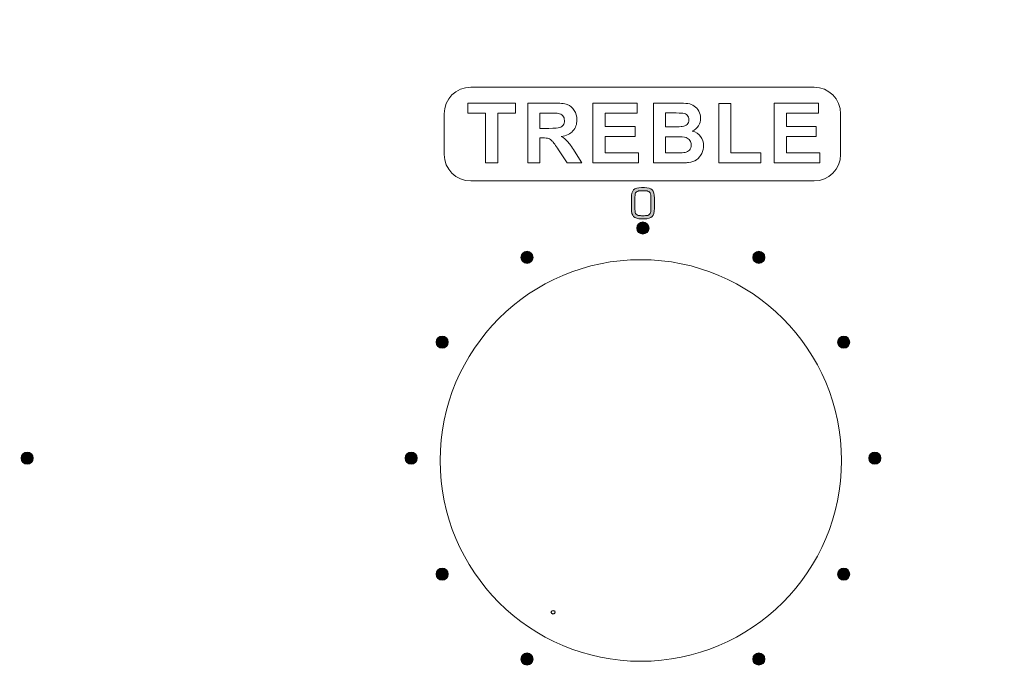
# Model space of a CAD drawing. Units: millimetres. Extents: x 1400 to 2213, y 1375 to 1949.
# Drawn here: x 1680 to 1709, y 1792 to 1812 of the extents above; entities that cross this region are included whole.
import ezdxf

# ---------------------------------------------------------------- set-up
doc = ezdxf.new("R2010")
doc.units = ezdxf.units.MM
doc.layers.add('레이어 1', color=7, linetype='Continuous', lineweight=0)
doc.styles.get("Standard").update_dxf_attribs({"font": 'arial.ttf'})
doc.dimstyles.new('ISO-25', dxfattribs={"dimtxt": 2.5, "dimasz": 2.5, "dimexe": 1.25, "dimexo": 0.625, "dimtad": 1, "dimtxsty": 'Standard', "dimcen": 2.5, "dimadec": 0, "dimazin": 0, "dimtfac": 1, "dimtmove": 0, "dimatfit": 3, "dimfxl": 1, "dimarcsym": 0})

# ---------------------------------------------------------------- blocks, each defined once
blk = doc.blocks.new('*D9')
at = {"color": 0, "lineweight": -2, "transparency": 16777216}
for p, q in [((1548.755, 1811.197), (1548.755, 1733.842)), ((1788.755, 1811.197), (1788.755, 1733.842)), ((1558.755, 1743.842), (1778.755, 1743.842))]:
    blk.add_line(p, q, dxfattribs=at)
at = {"color": 0, "transparency": 16777216}
for points in [[(1558.755, 1745.509), (1558.755, 1742.175), (1548.755, 1743.842)], [(1778.755, 1745.509), (1778.755, 1742.175), (1788.755, 1743.842)]]:
    blk.add_solid(points, dxfattribs=at)
at = {"layer": 'Defpoints', "color": 0, "transparency": 16777216}
for p in [(1548.755, 1821.197), (1788.755, 1821.197), (1788.755, 1743.842)]:
    blk.add_point(p, dxfattribs=at)
at = {"color": 0, "transparency": 16777216, "insert": (1668.755, 1754.851), "char_height": 10, "attachment_point": 5}
blk.add_mtext('240,0', dxfattribs=at)

msp = doc.modelspace()

# ---------------------------------------------------------------- hatches: boundary and pattern name
at = {"layer": '레이어 1', "true_color": 0xffffff, "transparency": 33554687}
h = msp.add_hatch(color=7, dxfattribs=at)
edge = h.paths.add_edge_path()
edge.add_spline(control_points=[(1698.773, 1805.64), (1698.663, 1805.64), (1698.586, 1805.663), (1698.543, 1805.708), (1698.499, 1805.753), (1698.478, 1805.833), (1698.478, 1805.949), (1698.478, 1805.949), (1698.478, 1806.254), (1698.478, 1806.254), (1698.478, 1806.369), (1698.499, 1806.45), (1698.543, 1806.495), (1698.586, 1806.54), (1698.663, 1806.562), (1698.773, 1806.562), (1698.773, 1806.562), (1698.859, 1806.562), (1698.859, 1806.562), (1698.969, 1806.562), (1699.045, 1806.54), (1699.089, 1806.495), (1699.132, 1806.45), (1699.154, 1806.369), (1699.154, 1806.254), (1699.154, 1806.254), (1699.154, 1805.949), (1699.154, 1805.949), (1699.154, 1805.833), (1699.132, 1805.753), (1699.089, 1805.708), (1699.045, 1805.663), (1698.969, 1805.64), (1698.859, 1805.64), (1698.859, 1805.64), (1698.773, 1805.64), (1698.773, 1805.64)], knot_values=[0, 0, 0, 0, 1, 1, 1, 2, 2, 2, 3, 3, 3, 4, 4, 4, 5, 5, 5, 6, 6, 6, 7, 7, 7, 8, 8, 8, 9, 9, 9, 10, 10, 10, 11, 11, 11, 12, 12, 12, 12], degree=3, periodic=0)
edge = h.paths.add_edge_path()
edge.add_spline(control_points=[(1698.776, 1805.733), (1698.776, 1805.733), (1698.855, 1805.733), (1698.855, 1805.733), (1698.903, 1805.733), (1698.937, 1805.736), (1698.959, 1805.742), (1698.98, 1805.749), (1698.998, 1805.759), (1699.013, 1805.774), (1699.027, 1805.788), (1699.037, 1805.807), (1699.043, 1805.83), (1699.048, 1805.852), (1699.051, 1805.892), (1699.051, 1805.95), (1699.051, 1805.95), (1699.051, 1805.964), (1699.051, 1805.964), (1699.051, 1805.964), (1699.051, 1806.252), (1699.051, 1806.252), (1699.051, 1806.309), (1699.048, 1806.349), (1699.043, 1806.372), (1699.037, 1806.394), (1699.027, 1806.413), (1699.013, 1806.427), (1698.998, 1806.443), (1698.979, 1806.453), (1698.956, 1806.46), (1698.934, 1806.466), (1698.9, 1806.47), (1698.855, 1806.47), (1698.855, 1806.47), (1698.776, 1806.47), (1698.776, 1806.47), (1698.728, 1806.47), (1698.693, 1806.467), (1698.672, 1806.46), (1698.65, 1806.454), (1698.633, 1806.444), (1698.619, 1806.428), (1698.605, 1806.414), (1698.595, 1806.395), (1698.589, 1806.373), (1698.583, 1806.35), (1698.581, 1806.31), (1698.581, 1806.252), (1698.581, 1806.252), (1698.581, 1806.237), (1698.581, 1806.237), (1698.581, 1806.237), (1698.581, 1805.951), (1698.581, 1805.951), (1698.581, 1805.893), (1698.583, 1805.852), (1698.589, 1805.83), (1698.595, 1805.807), (1698.605, 1805.788), (1698.619, 1805.774), (1698.633, 1805.759), (1698.65, 1805.749), (1698.672, 1805.742), (1698.693, 1805.736), (1698.728, 1805.733), (1698.776, 1805.733), (1698.776, 1805.733), (1698.776, 1805.733), (1698.776, 1805.733)], knot_values=[0, 0, 0, 0, 1, 1, 1, 2, 2, 2, 3, 3, 3, 4, 4, 4, 5, 5, 5, 6, 6, 6, 7, 7, 7, 8, 8, 8, 9, 9, 9, 10, 10, 10, 11, 11, 11, 12, 12, 12, 13, 13, 13, 14, 14, 14, 15, 15, 15, 16, 16, 16, 17, 17, 17, 18, 18, 18, 19, 19, 19, 20, 20, 20, 21, 21, 21, 22, 22, 22, 23, 23, 23, 23], degree=3, periodic=0)
h = msp.add_hatch(color=7, dxfattribs=at)
edge = h.paths.add_edge_path()
edge.add_spline(control_points=[(1698.816, 1805.189), (1698.916, 1805.189), (1698.996, 1805.269), (1698.996, 1805.368), (1698.996, 1805.467), (1698.916, 1805.548), (1698.816, 1805.548), (1698.717, 1805.548), (1698.637, 1805.467), (1698.637, 1805.368), (1698.637, 1805.269), (1698.717, 1805.189), (1698.816, 1805.189)], knot_values=[0, 0, 0, 0, 1, 1, 1, 2, 2, 2, 3, 3, 3, 4, 4, 4, 4], degree=3, periodic=0)
h = msp.add_hatch(color=7, dxfattribs=at)
edge = h.paths.add_edge_path()
edge.add_spline(control_points=[(1698.816, 1805.189), (1698.916, 1805.189), (1698.996, 1805.269), (1698.996, 1805.368), (1698.996, 1805.467), (1698.916, 1805.548), (1698.816, 1805.548), (1698.717, 1805.548), (1698.637, 1805.467), (1698.637, 1805.368), (1698.637, 1805.269), (1698.717, 1805.189), (1698.816, 1805.189)], knot_values=[0, 0, 0, 0, 1, 1, 1, 2, 2, 2, 3, 3, 3, 4, 4, 4, 4], degree=3, periodic=0)
h = msp.add_hatch(color=7, dxfattribs=at)
edge = h.paths.add_edge_path()
edge.add_spline(control_points=[(1695.398, 1804.326), (1695.497, 1804.326), (1695.577, 1804.406), (1695.577, 1804.505), (1695.577, 1804.605), (1695.497, 1804.685), (1695.398, 1804.685), (1695.298, 1804.685), (1695.218, 1804.605), (1695.218, 1804.505), (1695.218, 1804.406), (1695.298, 1804.326), (1695.398, 1804.326)], knot_values=[0, 0, 0, 0, 1, 1, 1, 2, 2, 2, 3, 3, 3, 4, 4, 4, 4], degree=3, periodic=0)
h = msp.add_hatch(color=7, dxfattribs=at)
edge = h.paths.add_edge_path()
edge.add_spline(control_points=[(1695.398, 1804.326), (1695.497, 1804.326), (1695.577, 1804.406), (1695.577, 1804.505), (1695.577, 1804.605), (1695.497, 1804.685), (1695.398, 1804.685), (1695.298, 1804.685), (1695.218, 1804.605), (1695.218, 1804.505), (1695.218, 1804.406), (1695.298, 1804.326), (1695.398, 1804.326)], knot_values=[0, 0, 0, 0, 1, 1, 1, 2, 2, 2, 3, 3, 3, 4, 4, 4, 4], degree=3, periodic=0)
h = msp.add_hatch(color=7, dxfattribs=at)
edge = h.paths.add_edge_path()
edge.add_spline(control_points=[(1702.236, 1804.326), (1702.335, 1804.326), (1702.415, 1804.406), (1702.415, 1804.505), (1702.415, 1804.605), (1702.335, 1804.685), (1702.236, 1804.685), (1702.136, 1804.685), (1702.056, 1804.605), (1702.056, 1804.505), (1702.056, 1804.406), (1702.136, 1804.326), (1702.236, 1804.326)], knot_values=[0, 0, 0, 0, 1, 1, 1, 2, 2, 2, 3, 3, 3, 4, 4, 4, 4], degree=3, periodic=0)
h = msp.add_hatch(color=7, dxfattribs=at)
edge = h.paths.add_edge_path()
edge.add_spline(control_points=[(1702.236, 1804.326), (1702.335, 1804.326), (1702.415, 1804.406), (1702.415, 1804.505), (1702.415, 1804.605), (1702.335, 1804.685), (1702.236, 1804.685), (1702.136, 1804.685), (1702.056, 1804.605), (1702.056, 1804.505), (1702.056, 1804.406), (1702.136, 1804.326), (1702.236, 1804.326)], knot_values=[0, 0, 0, 0, 1, 1, 1, 2, 2, 2, 3, 3, 3, 4, 4, 4, 4], degree=3, periodic=0)
h = msp.add_hatch(color=7, dxfattribs=at)
edge = h.paths.add_edge_path()
edge.add_spline(control_points=[(1692.895, 1801.824), (1692.994, 1801.824), (1693.074, 1801.904), (1693.074, 1802.003), (1693.074, 1802.103), (1692.994, 1802.183), (1692.895, 1802.183), (1692.796, 1802.183), (1692.715, 1802.103), (1692.715, 1802.003), (1692.715, 1801.904), (1692.796, 1801.824), (1692.895, 1801.824)], knot_values=[0, 0, 0, 0, 1, 1, 1, 2, 2, 2, 3, 3, 3, 4, 4, 4, 4], degree=3, periodic=0)
h = msp.add_hatch(color=7, dxfattribs=at)
edge = h.paths.add_edge_path()
edge.add_spline(control_points=[(1692.895, 1801.824), (1692.994, 1801.824), (1693.074, 1801.904), (1693.074, 1802.003), (1693.074, 1802.103), (1692.994, 1802.183), (1692.895, 1802.183), (1692.796, 1802.183), (1692.715, 1802.103), (1692.715, 1802.003), (1692.715, 1801.904), (1692.796, 1801.824), (1692.895, 1801.824)], knot_values=[0, 0, 0, 0, 1, 1, 1, 2, 2, 2, 3, 3, 3, 4, 4, 4, 4], degree=3, periodic=0)
h = msp.add_hatch(color=7, dxfattribs=at)
edge = h.paths.add_edge_path()
edge.add_spline(control_points=[(1704.739, 1801.824), (1704.838, 1801.824), (1704.918, 1801.904), (1704.918, 1802.003), (1704.918, 1802.103), (1704.838, 1802.183), (1704.739, 1802.183), (1704.639, 1802.183), (1704.559, 1802.103), (1704.559, 1802.003), (1704.559, 1801.904), (1704.639, 1801.824), (1704.739, 1801.824)], knot_values=[0, 0, 0, 0, 1, 1, 1, 2, 2, 2, 3, 3, 3, 4, 4, 4, 4], degree=3, periodic=0)
h = msp.add_hatch(color=7, dxfattribs=at)
edge = h.paths.add_edge_path()
edge.add_spline(control_points=[(1704.739, 1801.824), (1704.838, 1801.824), (1704.918, 1801.904), (1704.918, 1802.003), (1704.918, 1802.103), (1704.838, 1802.183), (1704.739, 1802.183), (1704.639, 1802.183), (1704.559, 1802.103), (1704.559, 1802.003), (1704.559, 1801.904), (1704.639, 1801.824), (1704.739, 1801.824)], knot_values=[0, 0, 0, 0, 1, 1, 1, 2, 2, 2, 3, 3, 3, 4, 4, 4, 4], degree=3, periodic=0)
h = msp.add_hatch(color=7, dxfattribs=at)
edge = h.paths.add_edge_path()
edge.add_spline(control_points=[(1680.654, 1798.405), (1680.754, 1798.405), (1680.834, 1798.485), (1680.834, 1798.585), (1680.834, 1798.684), (1680.754, 1798.764), (1680.654, 1798.764), (1680.555, 1798.764), (1680.474, 1798.684), (1680.474, 1798.585), (1680.474, 1798.485), (1680.555, 1798.405), (1680.654, 1798.405)], knot_values=[0, 0, 0, 0, 1, 1, 1, 2, 2, 2, 3, 3, 3, 4, 4, 4, 4], degree=3, periodic=0)
h = msp.add_hatch(color=7, dxfattribs=at)
edge = h.paths.add_edge_path()
edge.add_spline(control_points=[(1691.979, 1798.405), (1692.078, 1798.405), (1692.158, 1798.485), (1692.158, 1798.585), (1692.158, 1798.684), (1692.078, 1798.764), (1691.979, 1798.764), (1691.879, 1798.764), (1691.799, 1798.684), (1691.799, 1798.585), (1691.799, 1798.485), (1691.879, 1798.405), (1691.979, 1798.405)], knot_values=[0, 0, 0, 0, 1, 1, 1, 2, 2, 2, 3, 3, 3, 4, 4, 4, 4], degree=3, periodic=0)
h = msp.add_hatch(color=7, dxfattribs=at)
edge = h.paths.add_edge_path()
edge.add_spline(control_points=[(1691.979, 1798.405), (1692.078, 1798.405), (1692.158, 1798.485), (1692.158, 1798.585), (1692.158, 1798.684), (1692.078, 1798.764), (1691.979, 1798.764), (1691.879, 1798.764), (1691.799, 1798.684), (1691.799, 1798.585), (1691.799, 1798.485), (1691.879, 1798.405), (1691.979, 1798.405)], knot_values=[0, 0, 0, 0, 1, 1, 1, 2, 2, 2, 3, 3, 3, 4, 4, 4, 4], degree=3, periodic=0)
h = msp.add_hatch(color=7, dxfattribs=at)
edge = h.paths.add_edge_path()
edge.add_spline(control_points=[(1705.654, 1798.405), (1705.754, 1798.405), (1705.834, 1798.485), (1705.834, 1798.585), (1705.834, 1798.684), (1705.754, 1798.764), (1705.654, 1798.764), (1705.555, 1798.764), (1705.475, 1798.684), (1705.475, 1798.585), (1705.475, 1798.485), (1705.555, 1798.405), (1705.654, 1798.405)], knot_values=[0, 0, 0, 0, 1, 1, 1, 2, 2, 2, 3, 3, 3, 4, 4, 4, 4], degree=3, periodic=0)
h = msp.add_hatch(color=7, dxfattribs=at)
edge = h.paths.add_edge_path()
edge.add_spline(control_points=[(1705.654, 1798.405), (1705.754, 1798.405), (1705.834, 1798.485), (1705.834, 1798.585), (1705.834, 1798.684), (1705.754, 1798.764), (1705.654, 1798.764), (1705.555, 1798.764), (1705.475, 1798.684), (1705.475, 1798.585), (1705.475, 1798.485), (1705.555, 1798.405), (1705.654, 1798.405)], knot_values=[0, 0, 0, 0, 1, 1, 1, 2, 2, 2, 3, 3, 3, 4, 4, 4, 4], degree=3, periodic=0)
h = msp.add_hatch(color=7, dxfattribs=at)
edge = h.paths.add_edge_path()
edge.add_spline(control_points=[(1692.895, 1794.986), (1692.994, 1794.986), (1693.074, 1795.067), (1693.074, 1795.165), (1693.074, 1795.265), (1692.994, 1795.345), (1692.895, 1795.345), (1692.796, 1795.345), (1692.715, 1795.265), (1692.715, 1795.165), (1692.715, 1795.067), (1692.796, 1794.986), (1692.895, 1794.986)], knot_values=[0, 0, 0, 0, 1, 1, 1, 2, 2, 2, 3, 3, 3, 4, 4, 4, 4], degree=3, periodic=0)
h = msp.add_hatch(color=7, dxfattribs=at)
edge = h.paths.add_edge_path()
edge.add_spline(control_points=[(1692.895, 1794.986), (1692.994, 1794.986), (1693.074, 1795.067), (1693.074, 1795.165), (1693.074, 1795.265), (1692.994, 1795.345), (1692.895, 1795.345), (1692.796, 1795.345), (1692.715, 1795.265), (1692.715, 1795.165), (1692.715, 1795.067), (1692.796, 1794.986), (1692.895, 1794.986)], knot_values=[0, 0, 0, 0, 1, 1, 1, 2, 2, 2, 3, 3, 3, 4, 4, 4, 4], degree=3, periodic=0)
h = msp.add_hatch(color=7, dxfattribs=at)
edge = h.paths.add_edge_path()
edge.add_spline(control_points=[(1704.739, 1794.986), (1704.838, 1794.986), (1704.918, 1795.067), (1704.918, 1795.165), (1704.918, 1795.265), (1704.838, 1795.345), (1704.739, 1795.345), (1704.639, 1795.345), (1704.559, 1795.265), (1704.559, 1795.165), (1704.559, 1795.067), (1704.639, 1794.986), (1704.739, 1794.986)], knot_values=[0, 0, 0, 0, 1, 1, 1, 2, 2, 2, 3, 3, 3, 4, 4, 4, 4], degree=3, periodic=0)
h = msp.add_hatch(color=7, dxfattribs=at)
edge = h.paths.add_edge_path()
edge.add_spline(control_points=[(1704.739, 1794.986), (1704.838, 1794.986), (1704.918, 1795.067), (1704.918, 1795.165), (1704.918, 1795.265), (1704.838, 1795.345), (1704.739, 1795.345), (1704.639, 1795.345), (1704.559, 1795.265), (1704.559, 1795.165), (1704.559, 1795.067), (1704.639, 1794.986), (1704.739, 1794.986)], knot_values=[0, 0, 0, 0, 1, 1, 1, 2, 2, 2, 3, 3, 3, 4, 4, 4, 4], degree=3, periodic=0)
h = msp.add_hatch(color=7, dxfattribs=at)
edge = h.paths.add_edge_path()
edge.add_spline(control_points=[(1695.398, 1792.483), (1695.497, 1792.483), (1695.577, 1792.563), (1695.577, 1792.663), (1695.577, 1792.762), (1695.497, 1792.842), (1695.398, 1792.842), (1695.298, 1792.842), (1695.218, 1792.762), (1695.218, 1792.663), (1695.218, 1792.563), (1695.298, 1792.483), (1695.398, 1792.483)], knot_values=[0, 0, 0, 0, 1, 1, 1, 2, 2, 2, 3, 3, 3, 4, 4, 4, 4], degree=3, periodic=0)
h = msp.add_hatch(color=7, dxfattribs=at)
edge = h.paths.add_edge_path()
edge.add_spline(control_points=[(1695.398, 1792.483), (1695.497, 1792.483), (1695.577, 1792.563), (1695.577, 1792.663), (1695.577, 1792.762), (1695.497, 1792.842), (1695.398, 1792.842), (1695.298, 1792.842), (1695.218, 1792.762), (1695.218, 1792.663), (1695.218, 1792.563), (1695.298, 1792.483), (1695.398, 1792.483)], knot_values=[0, 0, 0, 0, 1, 1, 1, 2, 2, 2, 3, 3, 3, 4, 4, 4, 4], degree=3, periodic=0)
h = msp.add_hatch(color=7, dxfattribs=at)
edge = h.paths.add_edge_path()
edge.add_spline(control_points=[(1702.236, 1792.483), (1702.335, 1792.483), (1702.415, 1792.563), (1702.415, 1792.663), (1702.415, 1792.762), (1702.335, 1792.842), (1702.236, 1792.842), (1702.136, 1792.842), (1702.056, 1792.762), (1702.056, 1792.663), (1702.056, 1792.563), (1702.136, 1792.483), (1702.236, 1792.483)], knot_values=[0, 0, 0, 0, 1, 1, 1, 2, 2, 2, 3, 3, 3, 4, 4, 4, 4], degree=3, periodic=0)
h = msp.add_hatch(color=7, dxfattribs=at)
edge = h.paths.add_edge_path()
edge.add_spline(control_points=[(1702.236, 1792.483), (1702.335, 1792.483), (1702.415, 1792.563), (1702.415, 1792.663), (1702.415, 1792.762), (1702.335, 1792.842), (1702.236, 1792.842), (1702.136, 1792.842), (1702.056, 1792.762), (1702.056, 1792.663), (1702.056, 1792.563), (1702.136, 1792.483), (1702.236, 1792.483)], knot_values=[0, 0, 0, 0, 1, 1, 1, 2, 2, 2, 3, 3, 3, 4, 4, 4, 4], degree=3, periodic=0)

# ---------------------------------------------------------------- linework, layer by layer
at = {"layer": '레이어 1', "color": 7, "lineweight": 25, "true_color": 0xffffff}
msp.add_circle((1696.167, 1794.041), 0.0544, dxfattribs=at)
at = {"layer": '레이어 1', "color": 7, "true_color": 0xffffff}
for points, knots in [([(1703.864, 1806.756), (1703.864, 1806.756), (1693.739, 1806.756), (1693.739, 1806.756), (1693.306, 1806.756), (1692.955, 1807.107), (1692.955, 1807.539), (1692.955, 1807.539), (1692.955, 1808.738), (1692.955, 1808.738), (1692.955, 1809.171), (1693.306, 1809.521), (1693.739, 1809.521), (1693.739, 1809.521), (1703.864, 1809.521), (1703.864, 1809.521), (1704.297, 1809.521), (1704.648, 1809.171), (1704.648, 1808.738), (1704.648, 1808.738), (1704.648, 1807.539), (1704.648, 1807.539), (1704.648, 1807.107), (1704.297, 1806.756), (1703.864, 1806.756)], [0, 0, 0, 0, 1, 1, 1, 2, 2, 2, 3, 3, 3, 4, 4, 4, 5, 5, 5, 6, 6, 6, 7, 7, 7, 8, 8, 8, 8]), ([(1698.773, 1805.64), (1698.663, 1805.64), (1698.586, 1805.663), (1698.543, 1805.708), (1698.499, 1805.753), (1698.478, 1805.833), (1698.478, 1805.949), (1698.478, 1805.949), (1698.478, 1806.254), (1698.478, 1806.254), (1698.478, 1806.369), (1698.499, 1806.45), (1698.543, 1806.495), (1698.586, 1806.54), (1698.663, 1806.562), (1698.773, 1806.562), (1698.773, 1806.562), (1698.859, 1806.562), (1698.859, 1806.562), (1698.969, 1806.562), (1699.045, 1806.54), (1699.089, 1806.495), (1699.132, 1806.45), (1699.154, 1806.369), (1699.154, 1806.254), (1699.154, 1806.254), (1699.154, 1805.949), (1699.154, 1805.949), (1699.154, 1805.833), (1699.132, 1805.753), (1699.089, 1805.708), (1699.045, 1805.663), (1698.969, 1805.64), (1698.859, 1805.64), (1698.859, 1805.64), (1698.773, 1805.64), (1698.773, 1805.64)], [0, 0, 0, 0, 1, 1, 1, 2, 2, 2, 3, 3, 3, 4, 4, 4, 5, 5, 5, 6, 6, 6, 7, 7, 7, 8, 8, 8, 9, 9, 9, 10, 10, 10, 11, 11, 11, 12, 12, 12, 12]), ([(1698.776, 1805.733), (1698.776, 1805.733), (1698.855, 1805.733), (1698.855, 1805.733), (1698.903, 1805.733), (1698.937, 1805.736), (1698.959, 1805.742), (1698.98, 1805.749), (1698.998, 1805.759), (1699.013, 1805.774), (1699.027, 1805.788), (1699.037, 1805.807), (1699.043, 1805.83), (1699.048, 1805.852), (1699.051, 1805.892), (1699.051, 1805.95), (1699.051, 1805.95), (1699.051, 1805.964), (1699.051, 1805.964), (1699.051, 1805.964), (1699.051, 1806.252), (1699.051, 1806.252), (1699.051, 1806.309), (1699.048, 1806.349), (1699.043, 1806.372), (1699.037, 1806.394), (1699.027, 1806.413), (1699.013, 1806.427), (1698.998, 1806.443), (1698.979, 1806.453), (1698.956, 1806.46), (1698.934, 1806.466), (1698.9, 1806.47), (1698.855, 1806.47), (1698.855, 1806.47), (1698.776, 1806.47), (1698.776, 1806.47), (1698.728, 1806.47), (1698.693, 1806.467), (1698.672, 1806.46), (1698.65, 1806.454), (1698.633, 1806.444), (1698.619, 1806.428), (1698.605, 1806.414), (1698.595, 1806.395), (1698.589, 1806.373), (1698.583, 1806.35), (1698.581, 1806.31), (1698.581, 1806.252), (1698.581, 1806.252), (1698.581, 1806.237), (1698.581, 1806.237), (1698.581, 1806.237), (1698.581, 1805.951), (1698.581, 1805.951), (1698.581, 1805.893), (1698.583, 1805.852), (1698.589, 1805.83), (1698.595, 1805.807), (1698.605, 1805.788), (1698.619, 1805.774), (1698.633, 1805.759), (1698.65, 1805.749), (1698.672, 1805.742), (1698.693, 1805.736), (1698.728, 1805.733), (1698.776, 1805.733), (1698.776, 1805.733), (1698.776, 1805.733), (1698.776, 1805.733)], [0, 0, 0, 0, 1, 1, 1, 2, 2, 2, 3, 3, 3, 4, 4, 4, 5, 5, 5, 6, 6, 6, 7, 7, 7, 8, 8, 8, 9, 9, 9, 10, 10, 10, 11, 11, 11, 12, 12, 12, 13, 13, 13, 14, 14, 14, 15, 15, 15, 16, 16, 16, 17, 17, 17, 18, 18, 18, 19, 19, 19, 20, 20, 20, 21, 21, 21, 22, 22, 22, 23, 23, 23, 23]), ([(1698.816, 1805.189), (1698.916, 1805.189), (1698.996, 1805.269), (1698.996, 1805.368), (1698.996, 1805.467), (1698.916, 1805.548), (1698.816, 1805.548), (1698.717, 1805.548), (1698.637, 1805.467), (1698.637, 1805.368), (1698.637, 1805.269), (1698.717, 1805.189), (1698.816, 1805.189)], [0, 0, 0, 0, 1, 1, 1, 2, 2, 2, 3, 3, 3, 4, 4, 4, 4]), ([(1698.816, 1805.189), (1698.916, 1805.189), (1698.996, 1805.269), (1698.996, 1805.368), (1698.996, 1805.467), (1698.916, 1805.548), (1698.816, 1805.548), (1698.717, 1805.548), (1698.637, 1805.467), (1698.637, 1805.368), (1698.637, 1805.269), (1698.717, 1805.189), (1698.816, 1805.189)], [0, 0, 0, 0, 1, 1, 1, 2, 2, 2, 3, 3, 3, 4, 4, 4, 4]), ([(1695.398, 1804.326), (1695.497, 1804.326), (1695.577, 1804.406), (1695.577, 1804.505), (1695.577, 1804.605), (1695.497, 1804.685), (1695.398, 1804.685), (1695.298, 1804.685), (1695.218, 1804.605), (1695.218, 1804.505), (1695.218, 1804.406), (1695.298, 1804.326), (1695.398, 1804.326)], [0, 0, 0, 0, 1, 1, 1, 2, 2, 2, 3, 3, 3, 4, 4, 4, 4]), ([(1695.398, 1804.326), (1695.497, 1804.326), (1695.577, 1804.406), (1695.577, 1804.505), (1695.577, 1804.605), (1695.497, 1804.685), (1695.398, 1804.685), (1695.298, 1804.685), (1695.218, 1804.605), (1695.218, 1804.505), (1695.218, 1804.406), (1695.298, 1804.326), (1695.398, 1804.326)], [0, 0, 0, 0, 1, 1, 1, 2, 2, 2, 3, 3, 3, 4, 4, 4, 4]), ([(1702.236, 1804.326), (1702.335, 1804.326), (1702.415, 1804.406), (1702.415, 1804.505), (1702.415, 1804.605), (1702.335, 1804.685), (1702.236, 1804.685), (1702.136, 1804.685), (1702.056, 1804.605), (1702.056, 1804.505), (1702.056, 1804.406), (1702.136, 1804.326), (1702.236, 1804.326)], [0, 0, 0, 0, 1, 1, 1, 2, 2, 2, 3, 3, 3, 4, 4, 4, 4]), ([(1702.236, 1804.326), (1702.335, 1804.326), (1702.415, 1804.406), (1702.415, 1804.505), (1702.415, 1804.605), (1702.335, 1804.685), (1702.236, 1804.685), (1702.136, 1804.685), (1702.056, 1804.605), (1702.056, 1804.505), (1702.056, 1804.406), (1702.136, 1804.326), (1702.236, 1804.326)], [0, 0, 0, 0, 1, 1, 1, 2, 2, 2, 3, 3, 3, 4, 4, 4, 4]), ([(1692.895, 1801.824), (1692.994, 1801.824), (1693.074, 1801.904), (1693.074, 1802.003), (1693.074, 1802.103), (1692.994, 1802.183), (1692.895, 1802.183), (1692.796, 1802.183), (1692.715, 1802.103), (1692.715, 1802.003), (1692.715, 1801.904), (1692.796, 1801.824), (1692.895, 1801.824)], [0, 0, 0, 0, 1, 1, 1, 2, 2, 2, 3, 3, 3, 4, 4, 4, 4]), ([(1692.895, 1801.824), (1692.994, 1801.824), (1693.074, 1801.904), (1693.074, 1802.003), (1693.074, 1802.103), (1692.994, 1802.183), (1692.895, 1802.183), (1692.796, 1802.183), (1692.715, 1802.103), (1692.715, 1802.003), (1692.715, 1801.904), (1692.796, 1801.824), (1692.895, 1801.824)], [0, 0, 0, 0, 1, 1, 1, 2, 2, 2, 3, 3, 3, 4, 4, 4, 4]), ([(1704.739, 1801.824), (1704.838, 1801.824), (1704.918, 1801.904), (1704.918, 1802.003), (1704.918, 1802.103), (1704.838, 1802.183), (1704.739, 1802.183), (1704.639, 1802.183), (1704.559, 1802.103), (1704.559, 1802.003), (1704.559, 1801.904), (1704.639, 1801.824), (1704.739, 1801.824)], [0, 0, 0, 0, 1, 1, 1, 2, 2, 2, 3, 3, 3, 4, 4, 4, 4]), ([(1704.739, 1801.824), (1704.838, 1801.824), (1704.918, 1801.904), (1704.918, 1802.003), (1704.918, 1802.103), (1704.838, 1802.183), (1704.739, 1802.183), (1704.639, 1802.183), (1704.559, 1802.103), (1704.559, 1802.003), (1704.559, 1801.904), (1704.639, 1801.824), (1704.739, 1801.824)], [0, 0, 0, 0, 1, 1, 1, 2, 2, 2, 3, 3, 3, 4, 4, 4, 4]), ([(1680.654, 1798.405), (1680.754, 1798.405), (1680.834, 1798.485), (1680.834, 1798.585), (1680.834, 1798.684), (1680.754, 1798.764), (1680.654, 1798.764), (1680.555, 1798.764), (1680.474, 1798.684), (1680.474, 1798.585), (1680.474, 1798.485), (1680.555, 1798.405), (1680.654, 1798.405)], [0, 0, 0, 0, 1, 1, 1, 2, 2, 2, 3, 3, 3, 4, 4, 4, 4]), ([(1691.979, 1798.405), (1692.078, 1798.405), (1692.158, 1798.485), (1692.158, 1798.585), (1692.158, 1798.684), (1692.078, 1798.764), (1691.979, 1798.764), (1691.879, 1798.764), (1691.799, 1798.684), (1691.799, 1798.585), (1691.799, 1798.485), (1691.879, 1798.405), (1691.979, 1798.405)], [0, 0, 0, 0, 1, 1, 1, 2, 2, 2, 3, 3, 3, 4, 4, 4, 4]), ([(1691.979, 1798.405), (1692.078, 1798.405), (1692.158, 1798.485), (1692.158, 1798.585), (1692.158, 1798.684), (1692.078, 1798.764), (1691.979, 1798.764), (1691.879, 1798.764), (1691.799, 1798.684), (1691.799, 1798.585), (1691.799, 1798.485), (1691.879, 1798.405), (1691.979, 1798.405)], [0, 0, 0, 0, 1, 1, 1, 2, 2, 2, 3, 3, 3, 4, 4, 4, 4]), ([(1705.654, 1798.405), (1705.754, 1798.405), (1705.834, 1798.485), (1705.834, 1798.585), (1705.834, 1798.684), (1705.754, 1798.764), (1705.654, 1798.764), (1705.555, 1798.764), (1705.475, 1798.684), (1705.475, 1798.585), (1705.475, 1798.485), (1705.555, 1798.405), (1705.654, 1798.405)], [0, 0, 0, 0, 1, 1, 1, 2, 2, 2, 3, 3, 3, 4, 4, 4, 4]), ([(1705.654, 1798.405), (1705.754, 1798.405), (1705.834, 1798.485), (1705.834, 1798.585), (1705.834, 1798.684), (1705.754, 1798.764), (1705.654, 1798.764), (1705.555, 1798.764), (1705.475, 1798.684), (1705.475, 1798.585), (1705.475, 1798.485), (1705.555, 1798.405), (1705.654, 1798.405)], [0, 0, 0, 0, 1, 1, 1, 2, 2, 2, 3, 3, 3, 4, 4, 4, 4]), ([(1692.895, 1794.986), (1692.994, 1794.986), (1693.074, 1795.067), (1693.074, 1795.165), (1693.074, 1795.265), (1692.994, 1795.345), (1692.895, 1795.345), (1692.796, 1795.345), (1692.715, 1795.265), (1692.715, 1795.165), (1692.715, 1795.067), (1692.796, 1794.986), (1692.895, 1794.986)], [0, 0, 0, 0, 1, 1, 1, 2, 2, 2, 3, 3, 3, 4, 4, 4, 4]), ([(1692.895, 1794.986), (1692.994, 1794.986), (1693.074, 1795.067), (1693.074, 1795.165), (1693.074, 1795.265), (1692.994, 1795.345), (1692.895, 1795.345), (1692.796, 1795.345), (1692.715, 1795.265), (1692.715, 1795.165), (1692.715, 1795.067), (1692.796, 1794.986), (1692.895, 1794.986)], [0, 0, 0, 0, 1, 1, 1, 2, 2, 2, 3, 3, 3, 4, 4, 4, 4]), ([(1704.739, 1794.986), (1704.838, 1794.986), (1704.918, 1795.067), (1704.918, 1795.165), (1704.918, 1795.265), (1704.838, 1795.345), (1704.739, 1795.345), (1704.639, 1795.345), (1704.559, 1795.265), (1704.559, 1795.165), (1704.559, 1795.067), (1704.639, 1794.986), (1704.739, 1794.986)], [0, 0, 0, 0, 1, 1, 1, 2, 2, 2, 3, 3, 3, 4, 4, 4, 4]), ([(1704.739, 1794.986), (1704.838, 1794.986), (1704.918, 1795.067), (1704.918, 1795.165), (1704.918, 1795.265), (1704.838, 1795.345), (1704.739, 1795.345), (1704.639, 1795.345), (1704.559, 1795.265), (1704.559, 1795.165), (1704.559, 1795.067), (1704.639, 1794.986), (1704.739, 1794.986)], [0, 0, 0, 0, 1, 1, 1, 2, 2, 2, 3, 3, 3, 4, 4, 4, 4]), ([(1695.398, 1792.483), (1695.497, 1792.483), (1695.577, 1792.563), (1695.577, 1792.663), (1695.577, 1792.762), (1695.497, 1792.842), (1695.398, 1792.842), (1695.298, 1792.842), (1695.218, 1792.762), (1695.218, 1792.663), (1695.218, 1792.563), (1695.298, 1792.483), (1695.398, 1792.483)], [0, 0, 0, 0, 1, 1, 1, 2, 2, 2, 3, 3, 3, 4, 4, 4, 4]), ([(1695.398, 1792.483), (1695.497, 1792.483), (1695.577, 1792.563), (1695.577, 1792.663), (1695.577, 1792.762), (1695.497, 1792.842), (1695.398, 1792.842), (1695.298, 1792.842), (1695.218, 1792.762), (1695.218, 1792.663), (1695.218, 1792.563), (1695.298, 1792.483), (1695.398, 1792.483)], [0, 0, 0, 0, 1, 1, 1, 2, 2, 2, 3, 3, 3, 4, 4, 4, 4]), ([(1702.236, 1792.483), (1702.335, 1792.483), (1702.415, 1792.563), (1702.415, 1792.663), (1702.415, 1792.762), (1702.335, 1792.842), (1702.236, 1792.842), (1702.136, 1792.842), (1702.056, 1792.762), (1702.056, 1792.663), (1702.056, 1792.563), (1702.136, 1792.483), (1702.236, 1792.483)], [0, 0, 0, 0, 1, 1, 1, 2, 2, 2, 3, 3, 3, 4, 4, 4, 4]), ([(1702.236, 1792.483), (1702.335, 1792.483), (1702.415, 1792.563), (1702.415, 1792.663), (1702.415, 1792.762), (1702.335, 1792.842), (1702.236, 1792.842), (1702.136, 1792.842), (1702.056, 1792.762), (1702.056, 1792.663), (1702.056, 1792.563), (1702.136, 1792.483), (1702.236, 1792.483)], [0, 0, 0, 0, 1, 1, 1, 2, 2, 2, 3, 3, 3, 4, 4, 4, 4])]:
    msp.add_open_spline(points, degree=3, knots=knots, dxfattribs=at)
at = {"layer": '레이어 1'}
for points, knots in [([(1694.175, 1807.288), (1694.175, 1807.288), (1694.175, 1808.756), (1694.175, 1808.756), (1694.175, 1808.756), (1693.652, 1808.756), (1693.652, 1808.756), (1693.652, 1808.756), (1693.652, 1809.055), (1693.652, 1809.055), (1693.652, 1809.055), (1695.054, 1809.055), (1695.054, 1809.055), (1695.054, 1809.055), (1695.054, 1808.756), (1695.054, 1808.756), (1695.054, 1808.756), (1694.533, 1808.756), (1694.533, 1808.756), (1694.533, 1808.756), (1694.533, 1807.288), (1694.533, 1807.288), (1694.533, 1807.288), (1694.175, 1807.288), (1694.175, 1807.288), (1694.175, 1807.288), (1694.175, 1807.288), (1694.175, 1807.288)], [0, 0, 0, 0, 1, 1, 1, 2, 2, 2, 3, 3, 3, 4, 4, 4, 5, 5, 5, 6, 6, 6, 7, 7, 7, 8, 8, 8, 9, 9, 9, 9]), ([(1695.422, 1807.288), (1695.422, 1807.288), (1695.422, 1809.055), (1695.422, 1809.055), (1695.422, 1809.055), (1696.174, 1809.055), (1696.174, 1809.055), (1696.363, 1809.055), (1696.5, 1809.039), (1696.586, 1809.007), (1696.672, 1808.975), (1696.74, 1808.919), (1696.791, 1808.838), (1696.843, 1808.757), (1696.869, 1808.664), (1696.869, 1808.559), (1696.869, 1808.427), (1696.83, 1808.317), (1696.752, 1808.231), (1696.675, 1808.144), (1696.558, 1808.09), (1696.404, 1808.068), (1696.481, 1808.023), (1696.544, 1807.973), (1696.594, 1807.919), (1696.644, 1807.865), (1696.712, 1807.77), (1696.796, 1807.632), (1696.796, 1807.632), (1697.012, 1807.288), (1697.012, 1807.288), (1697.012, 1807.288), (1696.585, 1807.288), (1696.585, 1807.288), (1696.585, 1807.288), (1696.33, 1807.673), (1696.33, 1807.673), (1696.238, 1807.81), (1696.175, 1807.897), (1696.14, 1807.932), (1696.107, 1807.968), (1696.071, 1807.993), (1696.033, 1808.006), (1695.995, 1808.019), (1695.935, 1808.026), (1695.853, 1808.026), (1695.853, 1808.026), (1695.78, 1808.026), (1695.78, 1808.026), (1695.78, 1808.026), (1695.78, 1807.288), (1695.78, 1807.288), (1695.78, 1807.288), (1695.422, 1807.288), (1695.422, 1807.288), (1695.422, 1807.288), (1695.422, 1807.288), (1695.422, 1807.288)], [0, 0, 0, 0, 1, 1, 1, 2, 2, 2, 3, 3, 3, 4, 4, 4, 5, 5, 5, 6, 6, 6, 7, 7, 7, 8, 8, 8, 9, 9, 9, 10, 10, 10, 11, 11, 11, 12, 12, 12, 13, 13, 13, 14, 14, 14, 15, 15, 15, 16, 16, 16, 17, 17, 17, 18, 18, 18, 19, 19, 19, 19]), ([(1697.342, 1807.288), (1697.342, 1807.288), (1697.342, 1809.055), (1697.342, 1809.055), (1697.342, 1809.055), (1698.65, 1809.055), (1698.65, 1809.055), (1698.65, 1809.055), (1698.65, 1808.756), (1698.65, 1808.756), (1698.65, 1808.756), (1697.7, 1808.756), (1697.7, 1808.756), (1697.7, 1808.756), (1697.7, 1808.364), (1697.7, 1808.364), (1697.7, 1808.364), (1698.583, 1808.364), (1698.583, 1808.364), (1698.583, 1808.364), (1698.583, 1808.065), (1698.583, 1808.065), (1698.583, 1808.065), (1697.7, 1808.065), (1697.7, 1808.065), (1697.7, 1808.065), (1697.7, 1807.586), (1697.7, 1807.586), (1697.7, 1807.586), (1698.684, 1807.586), (1698.684, 1807.586), (1698.684, 1807.586), (1698.684, 1807.288), (1698.684, 1807.288), (1698.684, 1807.288), (1697.342, 1807.288), (1697.342, 1807.288), (1697.342, 1807.288), (1697.342, 1807.288), (1697.342, 1807.288)], [0, 0, 0, 0, 1, 1, 1, 2, 2, 2, 3, 3, 3, 4, 4, 4, 5, 5, 5, 6, 6, 6, 7, 7, 7, 8, 8, 8, 9, 9, 9, 10, 10, 10, 11, 11, 11, 12, 12, 12, 13, 13, 13, 13]), ([(1699.125, 1809.055), (1699.125, 1809.055), (1699.832, 1809.055), (1699.832, 1809.055), (1699.972, 1809.055), (1700.076, 1809.049), (1700.145, 1809.037), (1700.214, 1809.025), (1700.275, 1809.001), (1700.329, 1808.965), (1700.383, 1808.927), (1700.429, 1808.878), (1700.465, 1808.817), (1700.501, 1808.756), (1700.519, 1808.687), (1700.519, 1808.611), (1700.519, 1808.529), (1700.497, 1808.452), (1700.453, 1808.384), (1700.408, 1808.315), (1700.348, 1808.263), (1700.272, 1808.229), (1700.379, 1808.197), (1700.461, 1808.143), (1700.519, 1808.068), (1700.577, 1807.992), (1700.606, 1807.903), (1700.606, 1807.801), (1700.606, 1807.72), (1700.587, 1807.642), (1700.549, 1807.566), (1700.512, 1807.49), (1700.461, 1807.429), (1700.396, 1807.384), (1700.331, 1807.338), (1700.252, 1807.31), (1700.157, 1807.3), (1700.098, 1807.294), (1699.954, 1807.289), (1699.727, 1807.288), (1699.727, 1807.288), (1699.125, 1807.288), (1699.125, 1807.288), (1699.125, 1807.288), (1699.125, 1809.055), (1699.125, 1809.055), (1699.125, 1809.055), (1699.125, 1809.055), (1699.125, 1809.055)], [0, 0, 0, 0, 1, 1, 1, 2, 2, 2, 3, 3, 3, 4, 4, 4, 5, 5, 5, 6, 6, 6, 7, 7, 7, 8, 8, 8, 9, 9, 9, 10, 10, 10, 11, 11, 11, 12, 12, 12, 13, 13, 13, 14, 14, 14, 15, 15, 15, 16, 16, 16, 16]), ([(1701.054, 1807.288), (1701.054, 1807.288), (1701.054, 1809.04), (1701.054, 1809.04), (1701.054, 1809.04), (1701.412, 1809.04), (1701.412, 1809.04), (1701.412, 1809.04), (1701.412, 1807.586), (1701.412, 1807.586), (1701.412, 1807.586), (1702.298, 1807.586), (1702.298, 1807.586), (1702.298, 1807.586), (1702.298, 1807.288), (1702.298, 1807.288), (1702.298, 1807.288), (1701.054, 1807.288), (1701.054, 1807.288), (1701.054, 1807.288), (1701.054, 1807.288), (1701.054, 1807.288)], [0, 0, 0, 0, 1, 1, 1, 2, 2, 2, 3, 3, 3, 4, 4, 4, 5, 5, 5, 6, 6, 6, 7, 7, 7, 7]), ([(1702.689, 1807.288), (1702.689, 1807.288), (1702.689, 1809.055), (1702.689, 1809.055), (1702.689, 1809.055), (1703.997, 1809.055), (1703.997, 1809.055), (1703.997, 1809.055), (1703.997, 1808.756), (1703.997, 1808.756), (1703.997, 1808.756), (1703.047, 1808.756), (1703.047, 1808.756), (1703.047, 1808.756), (1703.047, 1808.364), (1703.047, 1808.364), (1703.047, 1808.364), (1703.93, 1808.364), (1703.93, 1808.364), (1703.93, 1808.364), (1703.93, 1808.065), (1703.93, 1808.065), (1703.93, 1808.065), (1703.047, 1808.065), (1703.047, 1808.065), (1703.047, 1808.065), (1703.047, 1807.586), (1703.047, 1807.586), (1703.047, 1807.586), (1704.031, 1807.586), (1704.031, 1807.586), (1704.031, 1807.586), (1704.031, 1807.288), (1704.031, 1807.288), (1704.031, 1807.288), (1702.689, 1807.288), (1702.689, 1807.288)], [0, 0, 0, 0, 1, 1, 1, 2, 2, 2, 3, 3, 3, 4, 4, 4, 5, 5, 5, 6, 6, 6, 7, 7, 7, 8, 8, 8, 9, 9, 9, 10, 10, 10, 11, 11, 11, 12, 12, 12, 12]), ([(1695.78, 1808.307), (1695.78, 1808.307), (1696.044, 1808.307), (1696.044, 1808.307), (1696.215, 1808.307), (1696.322, 1808.314), (1696.365, 1808.329), (1696.407, 1808.343), (1696.441, 1808.368), (1696.465, 1808.404), (1696.489, 1808.439), (1696.501, 1808.483), (1696.501, 1808.536), (1696.501, 1808.596), (1696.485, 1808.644), (1696.453, 1808.681), (1696.422, 1808.717), (1696.377, 1808.74), (1696.319, 1808.75), (1696.29, 1808.754), (1696.203, 1808.756), (1696.059, 1808.756), (1696.059, 1808.756), (1695.78, 1808.756), (1695.78, 1808.756), (1695.78, 1808.756), (1695.78, 1808.307), (1695.78, 1808.307), (1695.78, 1808.307), (1695.78, 1808.307), (1695.78, 1808.307)], [0, 0, 0, 0, 1, 1, 1, 2, 2, 2, 3, 3, 3, 4, 4, 4, 5, 5, 5, 6, 6, 6, 7, 7, 7, 8, 8, 8, 9, 9, 9, 10, 10, 10, 10]), ([(1699.483, 1808.761), (1699.483, 1808.761), (1699.483, 1808.354), (1699.483, 1808.354), (1699.483, 1808.354), (1699.716, 1808.354), (1699.716, 1808.354), (1699.855, 1808.354), (1699.941, 1808.356), (1699.975, 1808.36), (1700.036, 1808.367), (1700.084, 1808.388), (1700.119, 1808.423), (1700.154, 1808.458), (1700.171, 1808.504), (1700.171, 1808.56), (1700.171, 1808.615), (1700.156, 1808.659), (1700.126, 1808.693), (1700.096, 1808.727), (1700.051, 1808.748), (1699.992, 1808.755), (1699.957, 1808.759), (1699.855, 1808.761), (1699.687, 1808.761), (1699.687, 1808.761), (1699.483, 1808.761), (1699.483, 1808.761), (1699.483, 1808.761), (1699.483, 1808.761), (1699.483, 1808.761)], [0, 0, 0, 0, 1, 1, 1, 2, 2, 2, 3, 3, 3, 4, 4, 4, 5, 5, 5, 6, 6, 6, 7, 7, 7, 8, 8, 8, 9, 9, 9, 10, 10, 10, 10]), ([(1699.483, 1808.06), (1699.483, 1808.06), (1699.483, 1807.586), (1699.483, 1807.586), (1699.483, 1807.586), (1699.813, 1807.586), (1699.813, 1807.586), (1699.942, 1807.586), (1700.024, 1807.59), (1700.058, 1807.597), (1700.111, 1807.607), (1700.154, 1807.63), (1700.188, 1807.668), (1700.221, 1807.706), (1700.238, 1807.755), (1700.238, 1807.818), (1700.238, 1807.872), (1700.225, 1807.917), (1700.199, 1807.954), (1700.174, 1807.991), (1700.136, 1808.018), (1700.088, 1808.034), (1700.039, 1808.051), (1699.934, 1808.06), (1699.771, 1808.06), (1699.771, 1808.06), (1699.483, 1808.06), (1699.483, 1808.06), (1699.483, 1808.06), (1699.483, 1808.06), (1699.483, 1808.06)], [0, 0, 0, 0, 1, 1, 1, 2, 2, 2, 3, 3, 3, 4, 4, 4, 5, 5, 5, 6, 6, 6, 7, 7, 7, 8, 8, 8, 9, 9, 9, 10, 10, 10, 10])]:
    msp.add_open_spline(points, degree=3, knots=knots, dxfattribs=at)
at = {"layer": '레이어 1', "color": 7, "lineweight": 9, "true_color": 0xffffff}
msp.add_open_spline([(1704.675, 1798.516), (1704.675, 1801.785), (1702.025, 1804.436), (1698.755, 1804.436), (1695.485, 1804.436), (1692.835, 1801.785), (1692.835, 1798.516), (1692.835, 1795.246), (1695.485, 1792.596), (1698.755, 1792.596), (1702.025, 1792.596), (1704.675, 1795.246), (1704.675, 1798.516)], degree=3, knots=[0, 0, 0, 0, 1, 1, 1, 2, 2, 2, 3, 3, 3, 4, 4, 4, 4], dxfattribs=at)
msp.add_open_spline([(1704.675, 1798.516), (1704.675, 1801.785), (1702.025, 1804.436), (1698.755, 1804.436), (1695.485, 1804.436), (1692.835, 1801.785), (1692.835, 1798.516), (1692.835, 1795.246), (1695.485, 1792.596), (1698.755, 1792.596), (1702.025, 1792.596), (1704.675, 1795.246), (1704.675, 1798.516)], degree=3, knots=[0, 0, 0, 0, 1, 1, 1, 2, 2, 2, 3, 3, 3, 4, 4, 4, 4], dxfattribs=at)
msp.add_open_spline([(1704.675, 1798.516), (1704.675, 1801.785), (1702.025, 1804.436), (1698.755, 1804.436), (1695.485, 1804.436), (1692.835, 1801.785), (1692.835, 1798.516), (1692.835, 1795.246), (1695.485, 1792.596), (1698.755, 1792.596), (1702.025, 1792.596), (1704.675, 1795.246), (1704.675, 1798.516)], degree=3, knots=[0, 0, 0, 0, 1, 1, 1, 2, 2, 2, 3, 3, 3, 4, 4, 4, 4], dxfattribs=at)
msp.add_open_spline([(1704.675, 1798.516), (1704.675, 1801.785), (1702.025, 1804.436), (1698.755, 1804.436), (1695.485, 1804.436), (1692.835, 1801.785), (1692.835, 1798.516), (1692.835, 1795.246), (1695.485, 1792.596), (1698.755, 1792.596), (1702.025, 1792.596), (1704.675, 1795.246), (1704.675, 1798.516)], degree=3, knots=[0, 0, 0, 0, 1, 1, 1, 2, 2, 2, 3, 3, 3, 4, 4, 4, 4], dxfattribs=at)

# ---------------------------------------------------------------- dimensions: what is measured, and where the dimension line sits
dim = msp.add_linear_dim(base=(1788.755, 1743.842), p1=(1548.755, 1821.197), p2=(1788.755, 1821.197), dimstyle='ISO-25', override={"dimtxt": 10, "dimasz": 10, "dimexe": 10, "dimexo": 10, "dimgap": 5, "dimtih": 1, "dimtoh": 1, "dimdec": 1, "dimzin": 0, "dimtxsty": 'Standard', "dimadec": 1, "dimtdec": 1, "dimtzin": 0})
dim.commit()
dim.dimension.update_dxf_attribs({"geometry": '*D9', "text_midpoint": (1668.755, 1754.851)})

doc.saveas('drawing.dxf')
